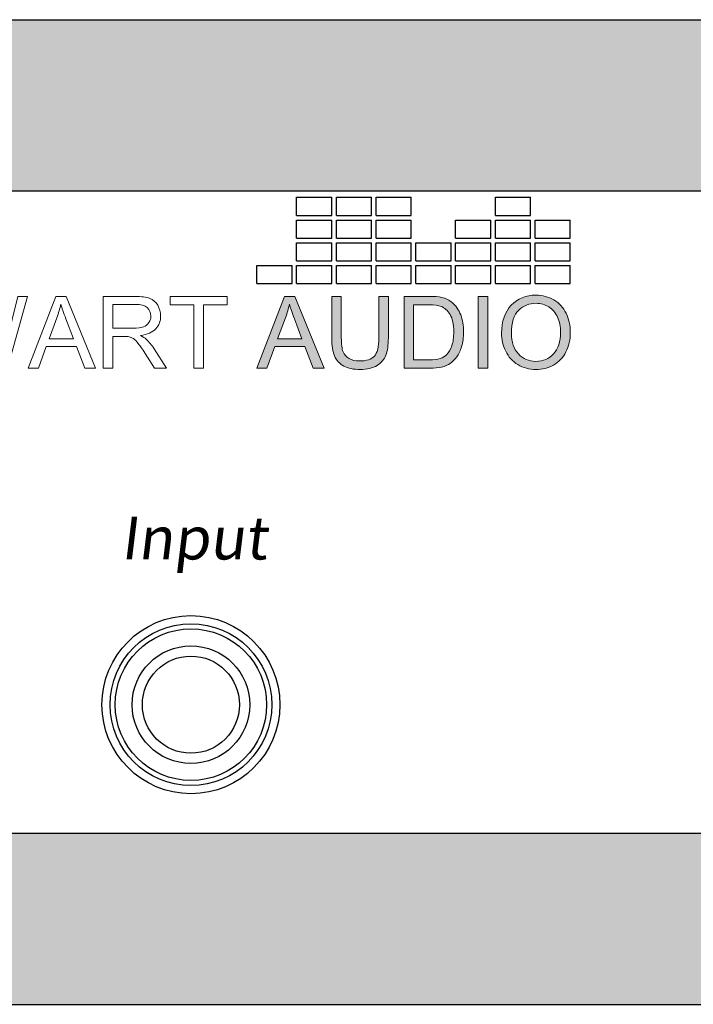
# Model space of a CAD drawing. Units: inches. Extents: x 41.6 to 85.3, y -101.3 to -80.8.
# Drawn here: x 75.1 to 76.1, y -91.5 to -90 of the extents above; entities that cross this region are included whole.
import ezdxf

# ---------------------------------------------------------------- set-up
doc = ezdxf.new("R2010")
doc.units = ezdxf.units.IN
doc.header["$MEASUREMENT"] = 0
doc.layers.add('Layer 1', color=7, linetype='Continuous')
doc.styles.get("Standard").update_dxf_attribs({"font": 'Eurosti.TTF'})

# ---------------------------------------------------------------- blocks, each defined once
blk = doc.blocks.new('STEWART AUDIO Logo - Black & White')
h = blk.add_hatch(color=256)
h.paths.add_polyline_path([(0.53721, 0.06997), (0.52721, 0.06997), (0.50035, 0), (0.51015, 0), (0.51788, 0.02119), (0.54714, 0.02119), (0.55527, 0), (0.5658, 0)])
edge = h.paths.add_edge_path(flags=16)
edge.add_spline(control_points=[(0.52055, 0.02872), (0.52055, 0.02872), (0.52821, 0.04924), (0.52821, 0.04924)], knot_values=[4.00001, 4.00001, 4.00001, 4.00001, 4.99999, 4.99999, 4.99999, 4.99999], degree=3, periodic=0)
edge.add_spline(control_points=[(0.52821, 0.04924), (0.52985, 0.05364), (0.53112, 0.05808), (0.53201, 0.06257)], knot_values=[3, 3, 3, 3, 4, 4, 4, 4], degree=3, periodic=0)
edge.add_spline(control_points=[(0.53201, 0.06257), (0.53308, 0.0588), (0.53472, 0.05397), (0.53694, 0.04811)], knot_values=[2, 2, 2, 2, 3, 3, 3, 3], degree=3, periodic=0)
edge.add_spline(control_points=[(0.53694, 0.04811), (0.53694, 0.04811), (0.54427, 0.02872), (0.54427, 0.02872), (0.54427, 0.02872), (0.54427, 0.02872), (0.54427, 0.02872)], knot_values=[0.99999, 0.99999, 0.99999, 0.99999, 1.99999, 1.99999, 1.99999, 2, 2, 2, 2], degree=3, periodic=0)
edge.add_spline(control_points=[(0.54427, 0.02872), (0.54427, 0.02872), (0.52055, 0.02872), (0.52055, 0.02872)], knot_values=[0.00001, 0.00001, 0.00001, 0.00001, 0.99999, 0.99999, 0.99999, 0.99999], degree=3, periodic=0)
edge = h.paths.add_edge_path()
edge.add_spline(control_points=[(0.58259, 0.02959), (0.58259, 0.02959), (0.58259, 0.06997), (0.58259, 0.06997), (0.58259, 0.06997), (0.58259, 0.06997), (0.58259, 0.06997)], knot_values=[9.99999, 9.99999, 9.99999, 9.99999, 10.99999, 10.99999, 10.99999, 11, 11, 11, 11], degree=3, periodic=0)
edge.add_spline(control_points=[(0.58259, 0.06997), (0.58259, 0.06997), (0.57333, 0.06997), (0.57333, 0.06997), (0.57333, 0.06997), (0.57333, 0.06997), (0.57333, 0.06997)], knot_values=[8.99999, 8.99999, 8.99999, 8.99999, 9.99998, 9.99998, 9.99998, 9.99999, 9.99999, 9.99999, 9.99999], degree=3, periodic=0)
edge.add_spline(control_points=[(0.57333, 0.06997), (0.57333, 0.06997), (0.57333, 0.02952), (0.57333, 0.02952)], knot_values=[8.00001, 8.00001, 8.00001, 8.00001, 8.99999, 8.99999, 8.99999, 8.99999], degree=3, periodic=0)
edge.add_spline(control_points=[(0.57333, 0.02952), (0.57333, 0.0221), (0.57422, 0.01626), (0.57599, 0.01199), (0.57777, 0.00773), (0.58075, 0.00447), (0.58492, 0.0022)], knot_values=[6, 6, 6, 6, 7, 7, 7, 8, 8, 8, 8], degree=3, periodic=0)
edge.add_spline(control_points=[(0.58492, 0.0022), (0.5891, -0.00007), (0.59448, -0.0012), (0.60105, -0.0012)], knot_values=[5, 5, 5, 5, 6, 6, 6, 6], degree=3, periodic=0)
edge.add_spline(control_points=[(0.60105, -0.0012), (0.60776, -0.0012), (0.61319, 0.0001), (0.61735, 0.0027), (0.6215, 0.0053), (0.62438, 0.00866), (0.62598, 0.01279)], knot_values=[3, 3, 3, 3, 4, 4, 4, 5, 5, 5, 5], degree=3, periodic=0)
edge.add_spline(control_points=[(0.62598, 0.01279), (0.62758, 0.01693), (0.62837, 0.0225), (0.62837, 0.02952)], knot_values=[2, 2, 2, 2, 3, 3, 3, 3], degree=3, periodic=0)
edge.add_spline(control_points=[(0.62837, 0.02952), (0.62837, 0.02952), (0.62837, 0.06997), (0.62837, 0.06997), (0.62837, 0.06997), (0.62837, 0.06997), (0.62837, 0.06997)], knot_values=[0.99999, 0.99999, 0.99999, 0.99999, 1.99999, 1.99999, 1.99999, 2, 2, 2, 2], degree=3, periodic=0)
edge.add_spline(control_points=[(0.62837, 0.06997), (0.62837, 0.06997), (0.61911, 0.06997), (0.61911, 0.06997)], knot_values=[0.00001, 0.00001, 0.00001, 0.00001, 0.99999, 0.99999, 0.99999, 0.99999], degree=3, periodic=0)
edge.add_spline(control_points=[(0.61911, 0.06997), (0.61911, 0.06997), (0.61911, 0.02959), (0.61911, 0.02959)], knot_values=[16.00001, 16.00001, 16.00001, 16.00001, 16.99999, 16.99999, 16.99999, 16.99999], degree=3, periodic=0)
edge.add_spline(control_points=[(0.61911, 0.02959), (0.61911, 0.02079), (0.61767, 0.01485), (0.61478, 0.01176)], knot_values=[15, 15, 15, 15, 16, 16, 16, 16], degree=3, periodic=0)
edge.add_spline(control_points=[(0.61478, 0.01176), (0.61189, 0.00867), (0.60703, 0.00713), (0.60018, 0.00713)], knot_values=[14, 14, 14, 14, 15, 15, 15, 15], degree=3, periodic=0)
edge.add_spline(control_points=[(0.60018, 0.00713), (0.59623, 0.00713), (0.59288, 0.00792), (0.59012, 0.0095)], knot_values=[13, 13, 13, 13, 14, 14, 14, 14], degree=3, periodic=0)
edge.add_spline(control_points=[(0.59012, 0.0095), (0.58737, 0.01107), (0.58542, 0.01329), (0.58429, 0.01616)], knot_values=[12, 12, 12, 12, 13, 13, 13, 13], degree=3, periodic=0)
edge.add_spline(control_points=[(0.58429, 0.01616), (0.58316, 0.01902), (0.58259, 0.0235), (0.58259, 0.02959)], knot_values=[11, 11, 11, 11, 12, 12, 12, 12], degree=3, periodic=0)
h = blk.add_hatch(color=256)
edge = h.paths.add_edge_path()
edge.add_spline(control_points=[(0.69888, 0.05198), (0.69706, 0.05682), (0.69431, 0.06079), (0.69062, 0.0639)], knot_values=[4, 4, 4, 4, 5, 5, 5, 5], degree=3, periodic=0)
edge.add_spline(control_points=[(0.69062, 0.0639), (0.68778, 0.06635), (0.68435, 0.06804), (0.68036, 0.06897)], knot_values=[3, 3, 3, 3, 4, 4, 4, 4], degree=3, periodic=0)
edge.add_spline(control_points=[(0.68036, 0.06897), (0.67747, 0.06964), (0.67331, 0.06997), (0.66789, 0.06997)], knot_values=[2, 2, 2, 2, 3, 3, 3, 3], degree=3, periodic=0)
edge.add_spline(control_points=[(0.66789, 0.06997), (0.66789, 0.06997), (0.64377, 0.06997), (0.64377, 0.06997), (0.64377, 0.06997), (0.64377, 0.06997), (0.64377, 0.06997)], knot_values=[0.99999, 0.99999, 0.99999, 0.99999, 1.99999, 1.99999, 1.99999, 2, 2, 2, 2], degree=3, periodic=0)
edge.add_spline(control_points=[(0.64377, 0.06997), (0.64377, 0.06997), (0.64377, 0), (0.64377, 0)], knot_values=[0.00001, 0.00001, 0.00001, 0.00001, 0.99999, 0.99999, 0.99999, 0.99999], degree=3, periodic=0)
edge.add_spline(control_points=[(0.64377, 0), (0.64377, 0), (0.66903, 0), (0.66903, 0)], knot_values=[11.00001, 11.00001, 11.00001, 11.00001, 11.99999, 11.99999, 11.99999, 11.99999], degree=3, periodic=0)
edge.add_spline(control_points=[(0.66903, 0), (0.67325, 0), (0.67699, 0.0004), (0.68026, 0.0012)], knot_values=[10, 10, 10, 10, 11, 11, 11, 11], degree=3, periodic=0)
edge.add_spline(control_points=[(0.68026, 0.0012), (0.68352, 0.002), (0.68631, 0.00317), (0.68862, 0.0047)], knot_values=[9, 9, 9, 9, 10, 10, 10, 10], degree=3, periodic=0)
edge.add_spline(control_points=[(0.68862, 0.0047), (0.69093, 0.00623), (0.69305, 0.00834), (0.69498, 0.01103)], knot_values=[8, 8, 8, 8, 9, 9, 9, 9], degree=3, periodic=0)
edge.add_spline(control_points=[(0.69498, 0.01103), (0.69692, 0.01372), (0.6985, 0.01711), (0.69975, 0.02122)], knot_values=[7, 7, 7, 7, 8, 8, 8, 8], degree=3, periodic=0)
edge.add_spline(control_points=[(0.69975, 0.02122), (0.70099, 0.02533), (0.70162, 0.03005), (0.70162, 0.03538)], knot_values=[6, 6, 6, 6, 7, 7, 7, 7], degree=3, periodic=0)
edge.add_spline(control_points=[(0.70162, 0.03538), (0.70162, 0.0416), (0.7007, 0.04713), (0.69888, 0.05198)], knot_values=[5, 5, 5, 5, 6, 6, 6, 6], degree=3, periodic=0)
edge = h.paths.add_edge_path(flags=16)
edge.add_spline(control_points=[(0.68849, 0.05234), (0.69089, 0.04841), (0.69209, 0.0428), (0.69209, 0.03552)], knot_values=[5, 5, 5, 5, 6, 6, 6, 6], degree=3, periodic=0)
edge.add_spline(control_points=[(0.69209, 0.03552), (0.69209, 0.03023), (0.69147, 0.02573), (0.69025, 0.02202)], knot_values=[4, 4, 4, 4, 5, 5, 5, 5], degree=3, periodic=0)
edge.add_spline(control_points=[(0.69025, 0.02202), (0.68903, 0.01831), (0.68731, 0.01537), (0.68509, 0.01319)], knot_values=[3, 3, 3, 3, 4, 4, 4, 4], degree=3, periodic=0)
edge.add_spline(control_points=[(0.68509, 0.01319), (0.68353, 0.01164), (0.68144, 0.01043), (0.67882, 0.00956)], knot_values=[2, 2, 2, 2, 3, 3, 3, 3], degree=3, periodic=0)
edge.add_spline(control_points=[(0.67882, 0.00956), (0.6762, 0.0087), (0.67258, 0.00826), (0.66796, 0.00826)], knot_values=[1, 1, 1, 1, 2, 2, 2, 2], degree=3, periodic=0)
edge.add_spline(control_points=[(0.66796, 0.00826), (0.66796, 0.00826), (0.65303, 0.00826), (0.65303, 0.00826)], knot_values=[0.00001, 0.00001, 0.00001, 0.00001, 1, 1, 1, 1], degree=3, periodic=0)
edge.add_spline(control_points=[(0.65303, 0.00826), (0.65303, 0.00827), (0.65303, 0.06171), (0.65303, 0.06171), (0.65303, 0.06171), (0.66776, 0.06171), (0.66776, 0.06171)], knot_values=[8.00002, 8.00002, 8.00002, 8.00002, 9, 9, 9, 9.99998, 9.99998, 9.99998, 9.99998], degree=3, periodic=0)
edge.add_spline(control_points=[(0.66776, 0.06171), (0.67322, 0.06171), (0.6772, 0.06122), (0.67969, 0.06024)], knot_values=[7, 7, 7, 7, 8, 8, 8, 8], degree=3, periodic=0)
edge.add_spline(control_points=[(0.67969, 0.06024), (0.68316, 0.05891), (0.68609, 0.05627), (0.68849, 0.05234)], knot_values=[6, 6, 6, 6, 7, 7, 7, 7], degree=3, periodic=0)
h = blk.add_hatch(color=256)
h.paths.add_polyline_path([(0.72521, 0.06997), (0.71594, 0.06997), (0.71594, 0), (0.72521, 0)])
edge = h.paths.add_edge_path()
edge.add_spline(control_points=[(0.80558, 0.03485), (0.80558, 0.04187), (0.80421, 0.04813), (0.80148, 0.05364)], knot_values=[4, 4, 4, 4, 5, 5, 5, 5], degree=3, periodic=0)
edge.add_spline(control_points=[(0.80148, 0.05364), (0.79875, 0.05915), (0.79479, 0.06345), (0.78962, 0.06654)], knot_values=[3, 3, 3, 3, 4, 4, 4, 4], degree=3, periodic=0)
edge.add_spline(control_points=[(0.78962, 0.06654), (0.78444, 0.06962), (0.77863, 0.07117), (0.77219, 0.07117)], knot_values=[2, 2, 2, 2, 3, 3, 3, 3], degree=3, periodic=0)
edge.add_spline(control_points=[(0.77219, 0.07117), (0.76233, 0.07117), (0.75427, 0.06789), (0.74803, 0.06134)], knot_values=[1, 1, 1, 1, 2, 2, 2, 2], degree=3, periodic=0)
edge.add_spline(control_points=[(0.74803, 0.06134), (0.74179, 0.05479), (0.73867, 0.04569), (0.73867, 0.03405)], knot_values=[0, 0, 0, 0, 1, 1, 1, 1], degree=3, periodic=0)
edge.add_spline(control_points=[(0.73867, 0.03405), (0.73867, 0.02792), (0.74, 0.0221), (0.74267, 0.01659)], knot_values=[10, 10, 10, 10, 11, 11, 11, 11], degree=3, periodic=0)
edge.add_spline(control_points=[(0.74267, 0.01659), (0.74533, 0.01108), (0.74926, 0.00674), (0.75446, 0.00356)], knot_values=[9, 9, 9, 9, 10, 10, 10, 10], degree=3, periodic=0)
edge.add_spline(control_points=[(0.75446, 0.00356), (0.75966, 0.00039), (0.76555, -0.0012), (0.77212, -0.0012)], knot_values=[8, 8, 8, 8, 9, 9, 9, 9], degree=3, periodic=0)
edge.add_spline(control_points=[(0.77212, -0.0012), (0.77821, -0.0012), (0.78387, 0.00024), (0.78912, 0.00313)], knot_values=[7, 7, 7, 7, 8, 8, 8, 8], degree=3, periodic=0)
edge.add_spline(control_points=[(0.78912, 0.00313), (0.79436, 0.00602), (0.79841, 0.01026), (0.80128, 0.01586)], knot_values=[6, 6, 6, 6, 7, 7, 7, 7], degree=3, periodic=0)
edge.add_spline(control_points=[(0.80128, 0.01586), (0.80414, 0.02146), (0.80558, 0.02779), (0.80558, 0.03485)], knot_values=[5, 5, 5, 5, 6, 6, 6, 6], degree=3, periodic=0)
edge = h.paths.add_edge_path(flags=16)
edge.add_spline(control_points=[(0.74831, 0.03773), (0.74838, 0.03895), (0.74849, 0.04012), (0.74864, 0.04125)], knot_values=[8.75, 8.75, 8.75, 8.75, 8.875, 8.875, 8.875, 8.875], degree=3, periodic=0)
edge.add_spline(control_points=[(0.74864, 0.04125), (0.74879, 0.04238), (0.74897, 0.04346), (0.7492, 0.04449)], knot_values=[8.625, 8.625, 8.625, 8.625, 8.75, 8.75, 8.75, 8.75], degree=3, periodic=0)
edge.add_spline(control_points=[(0.7492, 0.04449), (0.74942, 0.04553), (0.74968, 0.04651), (0.74997, 0.04745)], knot_values=[8.5, 8.5, 8.5, 8.5, 8.625, 8.625, 8.625, 8.625], degree=3, periodic=0)
edge.add_spline(control_points=[(0.74997, 0.04745), (0.75012, 0.04792), (0.75028, 0.04838), (0.75044, 0.04883)], knot_values=[8.4375, 8.4375, 8.4375, 8.4375, 8.5, 8.5, 8.5, 8.5], degree=3, periodic=0)
edge.add_spline(control_points=[(0.75044, 0.04883), (0.75061, 0.04927), (0.75078, 0.04971), (0.75097, 0.05013)], knot_values=[8.375, 8.375, 8.375, 8.375, 8.4375, 8.4375, 8.4375, 8.4375], degree=3, periodic=0)
edge.add_spline(control_points=[(0.75097, 0.05013), (0.75115, 0.05056), (0.75135, 0.05097), (0.75155, 0.05137)], knot_values=[8.3125, 8.3125, 8.3125, 8.3125, 8.375, 8.375, 8.375, 8.375], degree=3, periodic=0)
edge.add_spline(control_points=[(0.75155, 0.05137), (0.75176, 0.05177), (0.75197, 0.05215), (0.75219, 0.05253)], knot_values=[8.25, 8.25, 8.25, 8.25, 8.3125, 8.3125, 8.3125, 8.3125], degree=3, periodic=0)
edge.add_spline(control_points=[(0.75219, 0.05253), (0.75241, 0.0529), (0.75264, 0.05327), (0.75288, 0.05362)], knot_values=[8.1875, 8.1875, 8.1875, 8.1875, 8.25, 8.25, 8.25, 8.25], degree=3, periodic=0)
edge.add_spline(control_points=[(0.75288, 0.05362), (0.75336, 0.05433), (0.75388, 0.05498), (0.75444, 0.05559)], knot_values=[8.0625, 8.0625, 8.0625, 8.0625, 8.1875, 8.1875, 8.1875, 8.1875], degree=3, periodic=0)
edge.add_spline(control_points=[(0.75444, 0.05559), (0.75471, 0.0559), (0.755, 0.05619), (0.7553, 0.05647), (0.7553, 0.05647), (0.7553, 0.05647), (0.7553, 0.05647)], knot_values=[8, 8, 8, 8, 8.0625, 8.0625, 8.0625, 8.0625, 8.0625, 8.0625, 8.0625], degree=3, periodic=0)
edge.add_spline(control_points=[(0.7553, 0.05647), (0.75589, 0.05704), (0.75649, 0.05757), (0.75711, 0.05806)], knot_values=[7.875, 7.875, 7.875, 7.875, 8, 8, 8, 8], degree=3, periodic=0)
edge.add_spline(control_points=[(0.75711, 0.05806), (0.75835, 0.05905), (0.75965, 0.05989), (0.761, 0.0606)], knot_values=[7.625, 7.625, 7.625, 7.625, 7.875, 7.875, 7.875, 7.875], degree=3, periodic=0)
edge.add_spline(control_points=[(0.761, 0.0606), (0.76167, 0.06095), (0.76236, 0.06126), (0.76307, 0.06155)], knot_values=[7.5, 7.5, 7.5, 7.5, 7.625, 7.625, 7.625, 7.625], degree=3, periodic=0)
edge.add_spline(control_points=[(0.76307, 0.06155), (0.76377, 0.06183), (0.76449, 0.06208), (0.76522, 0.06229)], knot_values=[7.375, 7.375, 7.375, 7.375, 7.5, 7.5, 7.5, 7.5], degree=3, periodic=0)
edge.add_spline(control_points=[(0.76522, 0.06229), (0.76669, 0.06271), (0.76821, 0.06299), (0.76978, 0.06313)], knot_values=[7.125, 7.125, 7.125, 7.125, 7.375, 7.375, 7.375, 7.375], degree=3, periodic=0)
edge.add_spline(control_points=[(0.76978, 0.06313), (0.77057, 0.0632), (0.77137, 0.06324), (0.77219, 0.06324)], knot_values=[7, 7, 7, 7, 7.125, 7.125, 7.125, 7.125], degree=3, periodic=0)
edge.add_spline(control_points=[(0.77219, 0.06324), (0.77277, 0.06324), (0.77334, 0.06322), (0.7739, 0.06318)], knot_values=[6.875, 6.875, 6.875, 6.875, 7, 7, 7, 7], degree=3, periodic=0)
edge.add_spline(control_points=[(0.7739, 0.06318), (0.77446, 0.06315), (0.77502, 0.06309), (0.77557, 0.06302)], knot_values=[6.75, 6.75, 6.75, 6.75, 6.875, 6.875, 6.875, 6.875], degree=3, periodic=0)
edge.add_spline(control_points=[(0.77557, 0.06302), (0.77612, 0.06294), (0.77666, 0.06285), (0.77719, 0.06274)], knot_values=[6.625, 6.625, 6.625, 6.625, 6.75, 6.75, 6.75, 6.75], degree=3, periodic=0)
edge.add_spline(control_points=[(0.77719, 0.06274), (0.77826, 0.06252), (0.77931, 0.06223), (0.78032, 0.06186)], knot_values=[6.375, 6.375, 6.375, 6.375, 6.625, 6.625, 6.625, 6.625], degree=3, periodic=0)
edge.add_spline(control_points=[(0.78032, 0.06186), (0.78133, 0.06149), (0.78232, 0.06105), (0.78327, 0.06053)], knot_values=[6.125, 6.125, 6.125, 6.125, 6.375, 6.375, 6.375, 6.375], degree=3, periodic=0)
edge.add_spline(control_points=[(0.78327, 0.06053), (0.78375, 0.06028), (0.78422, 0.06), (0.78468, 0.05971)], knot_values=[6, 6, 6, 6, 6.125, 6.125, 6.125, 6.125], degree=3, periodic=0)
edge.add_spline(control_points=[(0.78468, 0.05971), (0.78515, 0.05941), (0.7856, 0.0591), (0.78603, 0.05878)], knot_values=[5.875, 5.875, 5.875, 5.875, 6, 6, 6, 6], degree=3, periodic=0)
edge.add_spline(control_points=[(0.78603, 0.05878), (0.78647, 0.05845), (0.78689, 0.05812), (0.7873, 0.05776)], knot_values=[5.75, 5.75, 5.75, 5.75, 5.875, 5.875, 5.875, 5.875], degree=3, periodic=0)
edge.add_spline(control_points=[(0.7873, 0.05776), (0.78771, 0.05741), (0.7881, 0.05704), (0.78848, 0.05666)], knot_values=[5.625, 5.625, 5.625, 5.625, 5.75, 5.75, 5.75, 5.75], degree=3, periodic=0)
edge.add_spline(control_points=[(0.78848, 0.05666), (0.78886, 0.05628), (0.78923, 0.05588), (0.78958, 0.05547)], knot_values=[5.5, 5.5, 5.5, 5.5, 5.625, 5.625, 5.625, 5.625], degree=3, periodic=0)
edge.add_spline(control_points=[(0.78958, 0.05547), (0.78993, 0.05505), (0.79027, 0.05463), (0.7906, 0.05419)], knot_values=[5.375, 5.375, 5.375, 5.375, 5.5, 5.5, 5.5, 5.5], degree=3, periodic=0)
edge.add_spline(control_points=[(0.7906, 0.05419), (0.79092, 0.05374), (0.79123, 0.05329), (0.79153, 0.05282)], knot_values=[5.25, 5.25, 5.25, 5.25, 5.375, 5.375, 5.375, 5.375], degree=3, periodic=0)
edge.add_spline(control_points=[(0.79153, 0.05282), (0.79183, 0.05234), (0.79211, 0.05186), (0.79238, 0.05136)], knot_values=[5.125, 5.125, 5.125, 5.125, 5.25, 5.25, 5.25, 5.25], degree=3, periodic=0)
edge.add_spline(control_points=[(0.79238, 0.05136), (0.79265, 0.05086), (0.79291, 0.05034), (0.79315, 0.04981)], knot_values=[5, 5, 5, 5, 5.125, 5.125, 5.125, 5.125], degree=3, periodic=0)
edge.add_spline(control_points=[(0.79315, 0.04981), (0.79339, 0.04928), (0.79362, 0.04874), (0.79383, 0.04819)], knot_values=[4.875, 4.875, 4.875, 4.875, 5, 5, 5, 5], degree=3, periodic=0)
edge.add_spline(control_points=[(0.79383, 0.04819), (0.79404, 0.04763), (0.79424, 0.04707), (0.79442, 0.04649)], knot_values=[4.75, 4.75, 4.75, 4.75, 4.875, 4.875, 4.875, 4.875], degree=3, periodic=0)
edge.add_spline(control_points=[(0.79442, 0.04649), (0.7946, 0.04592), (0.79476, 0.04533), (0.79491, 0.04473)], knot_values=[4.625, 4.625, 4.625, 4.625, 4.75, 4.75, 4.75, 4.75], degree=3, periodic=0)
edge.add_spline(control_points=[(0.79491, 0.04473), (0.79507, 0.04413), (0.7952, 0.04353), (0.79532, 0.04291)], knot_values=[4.5, 4.5, 4.5, 4.5, 4.625, 4.625, 4.625, 4.625], degree=3, periodic=0)
edge.add_spline(control_points=[(0.79532, 0.04291), (0.79556, 0.04166), (0.79574, 0.04038), (0.79587, 0.03905)], knot_values=[4.25, 4.25, 4.25, 4.25, 4.5, 4.5, 4.5, 4.5], degree=3, periodic=0)
edge.add_spline(control_points=[(0.79587, 0.03905), (0.79599, 0.03772), (0.79605, 0.03634), (0.79605, 0.03492)], knot_values=[4, 4, 4, 4, 4.25, 4.25, 4.25, 4.25], degree=3, periodic=0)
edge.add_spline(control_points=[(0.79605, 0.03492), (0.79605, 0.03379), (0.79601, 0.0327), (0.79594, 0.03163)], knot_values=[3.875, 3.875, 3.875, 3.875, 4, 4, 4, 4], degree=3, periodic=0)
edge.add_spline(control_points=[(0.79594, 0.03163), (0.79587, 0.03057), (0.79576, 0.02954), (0.79562, 0.02854)], knot_values=[3.75, 3.75, 3.75, 3.75, 3.875, 3.875, 3.875, 3.875], degree=3, periodic=0)
edge.add_spline(control_points=[(0.79562, 0.02854), (0.79548, 0.02754), (0.79531, 0.02658), (0.7951, 0.02564)], knot_values=[3.625, 3.625, 3.625, 3.625, 3.75, 3.75, 3.75, 3.75], degree=3, periodic=0)
edge.add_spline(control_points=[(0.7951, 0.02564), (0.79488, 0.02471), (0.79464, 0.02381), (0.79436, 0.02294)], knot_values=[3.5, 3.5, 3.5, 3.5, 3.625, 3.625, 3.625, 3.625], degree=3, periodic=0)
edge.add_spline(control_points=[(0.79436, 0.02294), (0.79421, 0.0225), (0.79406, 0.02208), (0.79391, 0.02166)], knot_values=[3.4375, 3.4375, 3.4375, 3.4375, 3.5, 3.5, 3.5, 3.5], degree=3, periodic=0)
edge.add_spline(control_points=[(0.79391, 0.02166), (0.79375, 0.02124), (0.79358, 0.02083), (0.7934, 0.02043)], knot_values=[3.375, 3.375, 3.375, 3.375, 3.4375, 3.4375, 3.4375, 3.4375], degree=3, periodic=0)
edge.add_spline(control_points=[(0.7934, 0.02043), (0.79323, 0.02003), (0.79304, 0.01963), (0.79285, 0.01925)], knot_values=[3.3125, 3.3125, 3.3125, 3.3125, 3.375, 3.375, 3.375, 3.375], degree=3, periodic=0)
edge.add_spline(control_points=[(0.79285, 0.01925), (0.79266, 0.01886), (0.79245, 0.01848), (0.79224, 0.01811)], knot_values=[3.25, 3.25, 3.25, 3.25, 3.3125, 3.3125, 3.3125, 3.3125], degree=3, periodic=0)
edge.add_spline(control_points=[(0.79224, 0.01811), (0.79203, 0.01774), (0.79181, 0.01738), (0.79158, 0.01703)], knot_values=[3.1875, 3.1875, 3.1875, 3.1875, 3.25, 3.25, 3.25, 3.25], degree=3, periodic=0)
edge.add_spline(control_points=[(0.79158, 0.01703), (0.79135, 0.01667), (0.79111, 0.01633), (0.79087, 0.01599)], knot_values=[3.125, 3.125, 3.125, 3.125, 3.1875, 3.1875, 3.1875, 3.1875], degree=3, periodic=0)
edge.add_spline(control_points=[(0.79087, 0.01599), (0.79062, 0.01565), (0.79037, 0.01532), (0.7901, 0.015)], knot_values=[3.0625, 3.0625, 3.0625, 3.0625, 3.125, 3.125, 3.125, 3.125], degree=3, periodic=0)
edge.add_spline(control_points=[(0.7901, 0.015), (0.78984, 0.01468), (0.78956, 0.01437), (0.78928, 0.01406)], knot_values=[3, 3, 3, 3, 3.0625, 3.0625, 3.0625, 3.0625], degree=3, periodic=0)
edge.add_spline(control_points=[(0.78928, 0.01406), (0.789, 0.01375), (0.78871, 0.01346), (0.78842, 0.01317)], knot_values=[2.9375, 2.9375, 2.9375, 2.9375, 3, 3, 3, 3], degree=3, periodic=0)
edge.add_spline(control_points=[(0.78842, 0.01317), (0.78813, 0.01289), (0.78783, 0.01261), (0.78753, 0.01234)], knot_values=[2.875, 2.875, 2.875, 2.875, 2.9375, 2.9375, 2.9375, 2.9375], degree=3, periodic=0)
edge.add_spline(control_points=[(0.78753, 0.01234), (0.78723, 0.01207), (0.78693, 0.01182), (0.78662, 0.01157)], knot_values=[2.8125, 2.8125, 2.8125, 2.8125, 2.875, 2.875, 2.875, 2.875], degree=3, periodic=0)
edge.add_spline(control_points=[(0.78662, 0.01157), (0.78631, 0.01132), (0.78599, 0.01108), (0.78567, 0.01085)], knot_values=[2.75, 2.75, 2.75, 2.75, 2.8125, 2.8125, 2.8125, 2.8125], degree=3, periodic=0)
edge.add_spline(control_points=[(0.78567, 0.01085), (0.78535, 0.01062), (0.78502, 0.0104), (0.78469, 0.01019)], knot_values=[2.6875, 2.6875, 2.6875, 2.6875, 2.75, 2.75, 2.75, 2.75], degree=3, periodic=0)
edge.add_spline(control_points=[(0.78469, 0.01019), (0.78403, 0.00977), (0.78335, 0.00939), (0.78266, 0.00905)], knot_values=[2.5625, 2.5625, 2.5625, 2.5625, 2.6875, 2.6875, 2.6875, 2.6875], degree=3, periodic=0)
edge.add_spline(control_points=[(0.78266, 0.00905), (0.78196, 0.00871), (0.78124, 0.0084), (0.7805, 0.00813)], knot_values=[2.4375, 2.4375, 2.4375, 2.4375, 2.5625, 2.5625, 2.5625, 2.5625], degree=3, periodic=0)
edge.add_spline(control_points=[(0.7805, 0.00813), (0.77977, 0.00787), (0.77901, 0.00764), (0.77823, 0.00745)], knot_values=[2.3125, 2.3125, 2.3125, 2.3125, 2.4375, 2.4375, 2.4375, 2.4375], degree=3, periodic=0)
edge.add_spline(control_points=[(0.77823, 0.00745), (0.77785, 0.00735), (0.77745, 0.00726), (0.77706, 0.00719)], knot_values=[2.25, 2.25, 2.25, 2.25, 2.3125, 2.3125, 2.3125, 2.3125], degree=3, periodic=0)
edge.add_spline(control_points=[(0.77706, 0.00719), (0.77626, 0.00704), (0.77545, 0.00692), (0.77461, 0.00684)], knot_values=[2.125, 2.125, 2.125, 2.125, 2.25, 2.25, 2.25, 2.25], degree=3, periodic=0)
edge.add_spline(control_points=[(0.77461, 0.00684), (0.77378, 0.00677), (0.77293, 0.00673), (0.77206, 0.00673)], knot_values=[2, 2, 2, 2, 2.125, 2.125, 2.125, 2.125], degree=3, periodic=0)
edge.add_spline(control_points=[(0.77206, 0.00673), (0.7712, 0.00673), (0.77036, 0.00677), (0.76954, 0.00684)], knot_values=[1.875, 1.875, 1.875, 1.875, 2, 2, 2, 2], degree=3, periodic=0)
edge.add_spline(control_points=[(0.76954, 0.00684), (0.76832, 0.00696), (0.76713, 0.00716), (0.76598, 0.00744)], knot_values=[1.6875, 1.6875, 1.6875, 1.6875, 1.875, 1.875, 1.875, 1.875], degree=3, periodic=0)
edge.add_spline(control_points=[(0.76598, 0.00744), (0.7656, 0.00753), (0.76522, 0.00764), (0.76485, 0.00775)], knot_values=[1.625, 1.625, 1.625, 1.625, 1.6875, 1.6875, 1.6875, 1.6875], degree=3, periodic=0)
edge.add_spline(control_points=[(0.76485, 0.00775), (0.76447, 0.00787), (0.7641, 0.00799), (0.76374, 0.00812)], knot_values=[1.5625, 1.5625, 1.5625, 1.5625, 1.625, 1.625, 1.625, 1.625], degree=3, periodic=0)
edge.add_spline(control_points=[(0.76374, 0.00812), (0.76301, 0.00839), (0.7623, 0.00869), (0.76161, 0.00903)], knot_values=[1.4375, 1.4375, 1.4375, 1.4375, 1.5625, 1.5625, 1.5625, 1.5625], degree=3, periodic=0)
edge.add_spline(control_points=[(0.76161, 0.00903), (0.76126, 0.0092), (0.76092, 0.00938), (0.76058, 0.00957)], knot_values=[1.375, 1.375, 1.375, 1.375, 1.4375, 1.4375, 1.4375, 1.4375], degree=3, periodic=0)
edge.add_spline(control_points=[(0.76058, 0.00957), (0.76024, 0.00976), (0.75991, 0.00996), (0.75958, 0.01016)], knot_values=[1.3125, 1.3125, 1.3125, 1.3125, 1.375, 1.375, 1.375, 1.375], degree=3, periodic=0)
edge.add_spline(control_points=[(0.75958, 0.01016), (0.75893, 0.01058), (0.75829, 0.01103), (0.75767, 0.01153)], knot_values=[1.1875, 1.1875, 1.1875, 1.1875, 1.3125, 1.3125, 1.3125, 1.3125], degree=3, periodic=0)
edge.add_spline(control_points=[(0.75767, 0.01153), (0.75705, 0.01202), (0.75644, 0.01255), (0.75586, 0.01311)], knot_values=[1.0625, 1.0625, 1.0625, 1.0625, 1.1875, 1.1875, 1.1875, 1.1875], degree=3, periodic=0)
edge.add_spline(control_points=[(0.75586, 0.01311), (0.75557, 0.0134), (0.75528, 0.01369), (0.755, 0.01399)], knot_values=[1, 1, 1, 1, 1.0625, 1.0625, 1.0625, 1.0625], degree=3, periodic=0)
edge.add_spline(control_points=[(0.755, 0.01399), (0.75471, 0.0143), (0.75444, 0.01461), (0.75417, 0.01492)], knot_values=[0.9375, 0.9375, 0.9375, 0.9375, 1, 1, 1, 1], degree=3, periodic=0)
edge.add_spline(control_points=[(0.75417, 0.01492), (0.75364, 0.01556), (0.75315, 0.01622), (0.75269, 0.01691)], knot_values=[0.8125, 0.8125, 0.8125, 0.8125, 0.9375, 0.9375, 0.9375, 0.9375], degree=3, periodic=0)
edge.add_spline(control_points=[(0.75269, 0.01691), (0.75222, 0.0176), (0.7518, 0.01831), (0.75141, 0.01906)], knot_values=[0.6875, 0.6875, 0.6875, 0.6875, 0.8125, 0.8125, 0.8125, 0.8125], degree=3, periodic=0)
edge.add_spline(control_points=[(0.75141, 0.01906), (0.75122, 0.01943), (0.75103, 0.01981), (0.75085, 0.0202)], knot_values=[0.625, 0.625, 0.625, 0.625, 0.6875, 0.6875, 0.6875, 0.6875], degree=3, periodic=0)
edge.add_spline(control_points=[(0.75085, 0.0202), (0.75068, 0.02059), (0.75051, 0.02098), (0.75035, 0.02138)], knot_values=[0.5625, 0.5625, 0.5625, 0.5625, 0.625, 0.625, 0.625, 0.625], degree=3, periodic=0)
edge.add_spline(control_points=[(0.75035, 0.02138), (0.74987, 0.02258), (0.74947, 0.02385), (0.74915, 0.02518)], knot_values=[0.375, 0.375, 0.375, 0.375, 0.5625, 0.5625, 0.5625, 0.5625], degree=3, periodic=0)
edge.add_spline(control_points=[(0.74915, 0.02518), (0.74873, 0.02695), (0.74844, 0.02884), (0.7483, 0.03084)], knot_values=[0.125, 0.125, 0.125, 0.125, 0.375, 0.375, 0.375, 0.375], degree=3, periodic=0)
edge.add_spline(control_points=[(0.7483, 0.03084), (0.74823, 0.03184), (0.7482, 0.03286), (0.7482, 0.03392)], knot_values=[0, 0, 0, 0, 0.125, 0.125, 0.125, 0.125], degree=3, periodic=0)
edge.add_spline(control_points=[(0.7482, 0.03392), (0.7482, 0.03523), (0.74823, 0.0365), (0.74831, 0.03773)], knot_values=[8.875, 8.875, 8.875, 8.875, 9, 9, 9, 9], degree=3, periodic=0)
for p, q in [((0.53906, 0.14877), (0.53906, 0.1664)), ((0.53906, 0.1664), (0.57331, 0.1664)), ((0.57331, 0.14877), (0.57331, 0.1664)), ((0.57777, 0.14877), (0.57777, 0.1664)), ((0.57777, 0.1664), (0.61202, 0.1664)), ((0.61202, 0.14877), (0.61202, 0.1664)), ((0.61648, 0.14877), (0.61648, 0.1664)), ((0.61648, 0.1664), (0.65073, 0.1664)), ((0.65073, 0.14877), (0.65073, 0.1664)), ((0.7326, 0.14877), (0.7326, 0.1664)), ((0.7326, 0.1664), (0.76685, 0.1664)), ((0.76685, 0.14877), (0.76685, 0.1664)), ((0.53906, 0.14877), (0.57331, 0.14877)), ((0.53906, 0.12668), (0.53906, 0.14431)), ((0.53906, 0.14431), (0.57331, 0.14431)), ((0.57331, 0.12668), (0.57331, 0.14431)), ((0.57777, 0.14877), (0.61202, 0.14877)), ((0.57777, 0.12668), (0.57777, 0.14431)), ((0.57777, 0.14431), (0.61202, 0.14431)), ((0.61202, 0.12668), (0.61202, 0.14431)), ((0.61648, 0.14877), (0.65073, 0.14877)), ((0.61648, 0.12668), (0.61648, 0.14431)), ((0.61648, 0.14431), (0.65073, 0.14431)), ((0.65073, 0.12668), (0.65073, 0.14431)), ((0.69389, 0.12668), (0.69389, 0.14431)), ((0.69389, 0.14431), (0.72814, 0.14431)), ((0.72814, 0.12668), (0.72814, 0.14431)), ((0.7326, 0.14877), (0.76685, 0.14877)), ((0.7326, 0.12668), (0.7326, 0.14431)), ((0.7326, 0.14431), (0.76685, 0.14431)), ((0.76685, 0.12668), (0.76685, 0.14431)), ((0.77131, 0.12668), (0.77131, 0.14431)), ((0.77131, 0.14431), (0.80556, 0.14431)), ((0.80556, 0.12668), (0.80556, 0.14431)), ((0.53906, 0.12668), (0.57331, 0.12668)), ((0.57777, 0.12668), (0.61202, 0.12668)), ((0.61648, 0.12668), (0.65073, 0.12668)), ((0.69389, 0.12668), (0.72814, 0.12668)), ((0.7326, 0.12668), (0.76685, 0.12668)), ((0.77131, 0.12668), (0.80556, 0.12668)), ((0.53906, 0.10459), (0.53906, 0.12222)), ((0.53906, 0.12222), (0.57331, 0.12222)), ((0.57331, 0.10459), (0.57331, 0.12222)), ((0.57777, 0.10459), (0.57777, 0.12222)), ((0.57777, 0.12222), (0.61202, 0.12222)), ((0.61202, 0.10459), (0.61202, 0.12222)), ((0.61648, 0.10459), (0.61648, 0.12222)), ((0.61648, 0.12222), (0.65073, 0.12222)), ((0.65073, 0.10459), (0.65073, 0.12222)), ((0.65519, 0.10459), (0.65519, 0.12222)), ((0.65519, 0.12222), (0.68943, 0.12222)), ((0.68943, 0.10459), (0.68943, 0.12222)), ((0.69389, 0.10459), (0.69389, 0.12222)), ((0.69389, 0.12222), (0.72814, 0.12222)), ((0.72814, 0.10459), (0.72814, 0.12222)), ((0.7326, 0.10459), (0.7326, 0.12222)), ((0.7326, 0.12222), (0.76685, 0.12222)), ((0.76685, 0.10459), (0.76685, 0.12222)), ((0.77131, 0.10459), (0.77131, 0.12222)), ((0.77131, 0.12222), (0.80556, 0.12222)), ((0.80556, 0.10459), (0.80556, 0.12222)), ((0.50035, 0.0825), (0.50035, 0.10013)), ((0.50035, 0.10013), (0.5346, 0.10013)), ((0.5346, 0.0825), (0.5346, 0.10013)), ((0.53906, 0.10459), (0.57331, 0.10459)), ((0.53906, 0.0825), (0.53906, 0.10013)), ((0.53906, 0.10013), (0.57331, 0.10013)), ((0.57331, 0.0825), (0.57331, 0.10013)), ((0.57777, 0.10459), (0.61202, 0.10459)), ((0.57777, 0.0825), (0.57777, 0.10013)), ((0.57777, 0.10013), (0.61202, 0.10013)), ((0.61202, 0.0825), (0.61202, 0.10013)), ((0.61648, 0.10459), (0.65073, 0.10459)), ((0.61648, 0.0825), (0.61648, 0.10013)), ((0.61648, 0.10013), (0.65073, 0.10013)), ((0.65073, 0.0825), (0.65073, 0.10013)), ((0.65519, 0.10459), (0.68943, 0.10459)), ((0.65519, 0.0825), (0.65519, 0.10013)), ((0.65519, 0.10013), (0.68943, 0.10013)), ((0.68943, 0.0825), (0.68943, 0.10013)), ((0.69389, 0.10459), (0.72814, 0.10459)), ((0.69389, 0.0825), (0.69389, 0.10013)), ((0.69389, 0.10013), (0.72814, 0.10013)), ((0.72814, 0.0825), (0.72814, 0.10013)), ((0.7326, 0.10459), (0.76685, 0.10459)), ((0.7326, 0.0825), (0.7326, 0.10013)), ((0.7326, 0.10013), (0.76685, 0.10013)), ((0.76685, 0.0825), (0.76685, 0.10013)), ((0.77131, 0.10459), (0.80556, 0.10459)), ((0.77131, 0.0825), (0.77131, 0.10013)), ((0.77131, 0.10013), (0.80556, 0.10013)), ((0.80556, 0.0825), (0.80556, 0.10013)), ((0.50035, 0.0825), (0.5346, 0.0825)), ((0.53906, 0.0825), (0.57331, 0.0825)), ((0.57777, 0.0825), (0.61202, 0.0825)), ((0.61648, 0.0825), (0.65073, 0.0825)), ((0.65519, 0.0825), (0.68943, 0.0825)), ((0.69389, 0.0825), (0.72814, 0.0825)), ((0.7326, 0.0825), (0.76685, 0.0825)), ((0.77131, 0.0825), (0.80556, 0.0825))]:
    blk.add_line(p, q)
at = {"layer": 'Layer 1', "lineweight": 0}
for points in [[(0.27777, 0), (0.30462, 0.06997), (0.31462, 0.06997), (0.34321, 0), (0.33268, 0), (0.32455, 0.02119), (0.29529, 0.02119), (0.28756, 0), (0.27777, 0)], [(0.43898, 0), (0.43898, 0.06171), (0.41592, 0.06171), (0.41592, 0.06997), (0.47136, 0.06997), (0.47136, 0.06171), (0.44824, 0.06171), (0.44824, 0), (0.43898, 0)], [(0.50035, 0), (0.52721, 0.06997), (0.53721, 0.06997), (0.5658, 0), (0.55527, 0), (0.54714, 0.02119), (0.51788, 0.02119), (0.51015, 0), (0.50035, 0)], [(0.71594, 0), (0.71594, 0.06997), (0.72521, 0.06997), (0.72521, 0), (0.71594, 0)]]:
    blk.add_lwpolyline(points, dxfattribs=at)
for points, knots in [([(0.20539, 0), (0.20539, 0), (0.18687, 0.06997), (0.18687, 0.06997), (0.18687, 0.06997), (0.19633, 0.06997), (0.19633, 0.06997), (0.19633, 0.06997), (0.20699, 0.02412), (0.20699, 0.02412), (0.20815, 0.01928), (0.20912, 0.0145), (0.20992, 0.0098), (0.21175, 0.01726), (0.21281, 0.02157), (0.21312, 0.02272), (0.21312, 0.02272), (0.22638, 0.06997), (0.22638, 0.06997), (0.22638, 0.06997), (0.23758, 0.06997), (0.23758, 0.06997), (0.23758, 0.06997), (0.24758, 0.03452), (0.24758, 0.03452), (0.25011, 0.02577), (0.25193, 0.01753), (0.25304, 0.0098), (0.25393, 0.01419), (0.25509, 0.01926), (0.25651, 0.02499), (0.25651, 0.02499), (0.2675, 0.06997), (0.2675, 0.06997), (0.2675, 0.06997), (0.27683, 0.06997), (0.27683, 0.06997), (0.27683, 0.06997), (0.25764, 0), (0.25764, 0), (0.25764, 0), (0.24871, 0), (0.24871, 0), (0.24871, 0), (0.23398, 0.05331), (0.23398, 0.05331), (0.23274, 0.05775), (0.23201, 0.06048), (0.23178, 0.06151), (0.23103, 0.05831), (0.23034, 0.05558), (0.22972, 0.05331), (0.22972, 0.05331), (0.21486, 0), (0.21486, 0), (0.21486, 0), (0.20539, 0), (0.20539, 0)], [0, 0, 0, 0, 1, 1, 1, 2, 2, 2, 3, 3, 3, 4, 4, 4, 5, 5, 5, 6, 6, 6, 7, 7, 7, 8, 8, 8, 9, 9, 9, 10, 10, 10, 11, 11, 11, 12, 12, 12, 13, 13, 13, 14, 14, 14, 15, 15, 15, 16, 16, 16, 17, 17, 17, 18, 18, 18, 19, 19, 19, 19]), ([(0.35074, 0), (0.35074, 0), (0.35074, 0.06997), (0.35074, 0.06997), (0.35074, 0.06997), (0.3818, 0.06997), (0.3818, 0.06997), (0.38802, 0.06997), (0.39275, 0.06934), (0.39599, 0.06807), (0.39923, 0.0668), (0.40182, 0.06458), (0.40375, 0.06141), (0.40569, 0.05823), (0.40665, 0.05471), (0.40665, 0.05084), (0.40665, 0.04591), (0.40505, 0.04174), (0.40186, 0.03832), (0.39866, 0.0349), (0.3937, 0.03274), (0.38699, 0.03185), (0.38944, 0.03065), (0.39128, 0.02948), (0.39253, 0.02832), (0.39524, 0.02583), (0.39781, 0.02274), (0.40026, 0.01906), (0.40026, 0.01906), (0.41239, 0), (0.41239, 0), (0.41239, 0), (0.40079, 0), (0.40079, 0), (0.40079, 0), (0.39153, 0.01453), (0.39153, 0.01453), (0.38882, 0.01875), (0.38658, 0.02197), (0.38483, 0.02419), (0.38307, 0.02641), (0.38151, 0.02796), (0.38013, 0.02885), (0.37875, 0.02974), (0.37735, 0.03036), (0.37593, 0.03072), (0.37487, 0.03094), (0.37313, 0.03105), (0.37073, 0.03105), (0.37073, 0.03105), (0.36, 0.03105), (0.36, 0.03105), (0.36, 0.03105), (0.36, 0), (0.36, 0), (0.36, 0), (0.35074, 0), (0.35074, 0)], [0, 0, 0, 0, 1, 1, 1, 2, 2, 2, 3, 3, 3, 4, 4, 4, 5, 5, 5, 6, 6, 6, 7, 7, 7, 8, 8, 8, 9, 9, 9, 10, 10, 10, 11, 11, 11, 12, 12, 12, 13, 13, 13, 14, 14, 14, 15, 15, 15, 16, 16, 16, 17, 17, 17, 18, 18, 18, 19, 19, 19, 19]), ([(0.61911, 0.06997), (0.61911, 0.06997), (0.62837, 0.06997), (0.62837, 0.06997), (0.62837, 0.06997), (0.62837, 0.02952), (0.62837, 0.02952), (0.62837, 0.0225), (0.62758, 0.01693), (0.62598, 0.01279), (0.62438, 0.00866), (0.6215, 0.0053), (0.61735, 0.0027), (0.61319, 0.0001), (0.60776, -0.0012), (0.60105, -0.0012), (0.59448, -0.0012), (0.5891, -0.00007), (0.58492, 0.0022), (0.58075, 0.00447), (0.57777, 0.00773), (0.57599, 0.01199), (0.57422, 0.01626), (0.57333, 0.0221), (0.57333, 0.02952), (0.57333, 0.02952), (0.57333, 0.06997), (0.57333, 0.06997), (0.57333, 0.06997), (0.58259, 0.06997), (0.58259, 0.06997), (0.58259, 0.06997), (0.58259, 0.02959), (0.58259, 0.02959), (0.58259, 0.0235), (0.58316, 0.01902), (0.58429, 0.01616), (0.58542, 0.01329), (0.58737, 0.01107), (0.59012, 0.0095), (0.59288, 0.00792), (0.59623, 0.00713), (0.60018, 0.00713), (0.60703, 0.00713), (0.61189, 0.00867), (0.61478, 0.01176), (0.61767, 0.01485), (0.61911, 0.02079), (0.61911, 0.02959), (0.61911, 0.02959), (0.61911, 0.06997), (0.61911, 0.06997)], [0, 0, 0, 0, 1, 1, 1, 2, 2, 2, 3, 3, 3, 4, 4, 4, 5, 5, 5, 6, 6, 6, 7, 7, 7, 8, 8, 8, 9, 9, 9, 10, 10, 10, 11, 11, 11, 12, 12, 12, 13, 13, 13, 14, 14, 14, 15, 15, 15, 16, 16, 16, 17, 17, 17, 17]), ([(0.64377, 0), (0.64377, 0), (0.64377, 0.06997), (0.64377, 0.06997), (0.64377, 0.06997), (0.66789, 0.06997), (0.66789, 0.06997), (0.67331, 0.06997), (0.67747, 0.06964), (0.68036, 0.06897), (0.68435, 0.06804), (0.68778, 0.06635), (0.69062, 0.0639), (0.69431, 0.06079), (0.69706, 0.05682), (0.69888, 0.05198), (0.7007, 0.04713), (0.70162, 0.0416), (0.70162, 0.03538), (0.70162, 0.03005), (0.70099, 0.02533), (0.69975, 0.02122), (0.6985, 0.01711), (0.69692, 0.01372), (0.69498, 0.01103), (0.69305, 0.00834), (0.69093, 0.00623), (0.68862, 0.0047), (0.68631, 0.00317), (0.68352, 0.002), (0.68026, 0.0012), (0.67699, 0.0004), (0.67325, 0), (0.66903, 0), (0.66903, 0), (0.64377, 0), (0.64377, 0)], [0, 0, 0, 0, 1, 1, 1, 2, 2, 2, 3, 3, 3, 4, 4, 4, 5, 5, 5, 6, 6, 6, 7, 7, 7, 8, 8, 8, 9, 9, 9, 10, 10, 10, 11, 11, 11, 12, 12, 12, 12]), ([(0.73867, 0.03405), (0.73867, 0.04569), (0.74179, 0.05479), (0.74803, 0.06134), (0.75427, 0.06789), (0.76233, 0.07117), (0.77219, 0.07117), (0.77863, 0.07117), (0.78444, 0.06962), (0.78962, 0.06654), (0.79479, 0.06345), (0.79875, 0.05915), (0.80148, 0.05364), (0.80421, 0.04813), (0.80558, 0.04187), (0.80558, 0.03485), (0.80558, 0.02779), (0.80414, 0.02146), (0.80128, 0.01586), (0.79841, 0.01026), (0.79436, 0.00602), (0.78912, 0.00313), (0.78387, 0.00024), (0.77821, -0.0012), (0.77212, -0.0012), (0.76555, -0.0012), (0.75966, 0.00039), (0.75446, 0.00356), (0.74926, 0.00674), (0.74533, 0.01108), (0.74267, 0.01659), (0.74, 0.0221), (0.73867, 0.02792), (0.73867, 0.03405)], [0, 0, 0, 0, 1, 1, 1, 2, 2, 2, 3, 3, 3, 4, 4, 4, 5, 5, 5, 6, 6, 6, 7, 7, 7, 8, 8, 8, 9, 9, 9, 10, 10, 10, 11, 11, 11, 11]), ([(0.29796, 0.02872), (0.29796, 0.02872), (0.32168, 0.02872), (0.32168, 0.02872), (0.32168, 0.02872), (0.31435, 0.04811), (0.31435, 0.04811), (0.31213, 0.05397), (0.31049, 0.0588), (0.30942, 0.06257), (0.30853, 0.05808), (0.30727, 0.05364), (0.30562, 0.04924), (0.30562, 0.04924), (0.29796, 0.02872), (0.29796, 0.02872)], [0, 0, 0, 0, 1, 1, 1, 2, 2, 2, 3, 3, 3, 4, 4, 4, 5, 5, 5, 5]), ([(0.36, 0.03905), (0.36, 0.03905), (0.37993, 0.03905), (0.37993, 0.03905), (0.38415, 0.03905), (0.38745, 0.03949), (0.38983, 0.04038), (0.3922, 0.04127), (0.39401, 0.04267), (0.39526, 0.04458), (0.3965, 0.04649), (0.39712, 0.04858), (0.39712, 0.05084), (0.39712, 0.05418), (0.39592, 0.05691), (0.39352, 0.05904), (0.39113, 0.06117), (0.38733, 0.06224), (0.38213, 0.06224), (0.38213, 0.06224), (0.36, 0.06224), (0.36, 0.06224), (0.36, 0.06224), (0.36, 0.03905), (0.36, 0.03905)], [0, 0, 0, 0, 1, 1, 1, 2, 2, 2, 3, 3, 3, 4, 4, 4, 5, 5, 5, 6, 6, 6, 7, 7, 7, 8, 8, 8, 8]), ([(0.52055, 0.02872), (0.52055, 0.02872), (0.54427, 0.02872), (0.54427, 0.02872), (0.54427, 0.02872), (0.53694, 0.04811), (0.53694, 0.04811), (0.53472, 0.05397), (0.53308, 0.0588), (0.53201, 0.06257), (0.53112, 0.05808), (0.52985, 0.05364), (0.52821, 0.04924), (0.52821, 0.04924), (0.52055, 0.02872), (0.52055, 0.02872)], [0, 0, 0, 0, 1, 1, 1, 2, 2, 2, 3, 3, 3, 4, 4, 4, 5, 5, 5, 5]), ([(0.65303, 0.00826), (0.65303, 0.00826), (0.66796, 0.00826), (0.66796, 0.00826), (0.67258, 0.00826), (0.6762, 0.0087), (0.67882, 0.00956), (0.68144, 0.01043), (0.68353, 0.01164), (0.68509, 0.01319), (0.68731, 0.01537), (0.68903, 0.01831), (0.69025, 0.02202), (0.69147, 0.02573), (0.69209, 0.03023), (0.69209, 0.03552), (0.69209, 0.0428), (0.69089, 0.04841), (0.68849, 0.05234), (0.68609, 0.05627), (0.68316, 0.05891), (0.67969, 0.06024), (0.6772, 0.06122), (0.67322, 0.06171), (0.66776, 0.06171), (0.66776, 0.06171), (0.65303, 0.06171), (0.65303, 0.06171), (0.65303, 0.06171), (0.65303, 0.00826), (0.65303, 0.00826)], [0, 0, 0, 0, 1, 1, 1, 2, 2, 2, 3, 3, 3, 4, 4, 4, 5, 5, 5, 6, 6, 6, 7, 7, 7, 8, 8, 8, 9, 9, 9, 10, 10, 10, 10]), ([(0.7482, 0.03392), (0.7482, 0.02548), (0.75046, 0.01884), (0.755, 0.01399), (0.75953, 0.00915), (0.76521, 0.00673), (0.77206, 0.00673), (0.77903, 0.00673), (0.78477, 0.00917), (0.78928, 0.01406), (0.79379, 0.01895), (0.79605, 0.0259), (0.79605, 0.03492), (0.79605, 0.0406), (0.79508, 0.04557), (0.79315, 0.04981), (0.79122, 0.05405), (0.78839, 0.05735), (0.78468, 0.05971), (0.78097, 0.06206), (0.77681, 0.06324), (0.77219, 0.06324), (0.76566, 0.06324), (0.76003, 0.06098), (0.7553, 0.05647), (0.75056, 0.05197), (0.7482, 0.04445), (0.7482, 0.03392)], [0, 0, 0, 0, 1, 1, 1, 2, 2, 2, 3, 3, 3, 4, 4, 4, 5, 5, 5, 6, 6, 6, 7, 7, 7, 8, 8, 8, 9, 9, 9, 9])]:
    blk.add_open_spline(points, degree=3, knots=knots, dxfattribs=at)

msp = doc.modelspace()

# ---------------------------------------------------------------- hatches: boundary and pattern name
h = msp.add_hatch(color=1)
h.paths.add_polyline_path([(72.9449, -90.0389), (72.9449, -90.2889), (79.9762, -90.2889), (79.9762, -90.0389)])
h.paths.add_polyline_path([(72.9449, -91.2264), (72.9449, -91.4764), (79.9762, -91.4764), (79.9762, -91.2264)])

# ---------------------------------------------------------------- linework, layer by layer
for p, q in [((72.9449, -90.0389), (79.9762, -90.0389)), ((72.9449, -90.2889), (79.9762, -90.2889)), ((72.9449, -91.2264), (79.9762, -91.2264)), ((72.9449, -91.4764), (79.9762, -91.4764))]:
    msp.add_line(p, q)
for radius in [0.13, 0.1181, 0.1106, 0.0859, 0.0709]:
    msp.add_circle((75.3199, -91.0389), radius)

# ---------------------------------------------------------------- block references
at = {"xscale": 1.5, "yscale": 1.5, "zscale": 1.5}
msp.add_blockref('STEWART AUDIO Logo - Black & White', (74.6657, -90.5478), dxfattribs=at)

# ---------------------------------------------------------------- texts
at = {"insert": (75.2173, -90.7644), "char_height": 0.0625, "attachment_point": 1}
msp.add_mtext_dynamic_manual_height_columns('{\\fEurostile|b0|i0|c0|p34;\\Q7;Input}', width=0.302148, gutter_width=1, heights=[0], dxfattribs=at)

doc.saveas('drawing.dxf')
